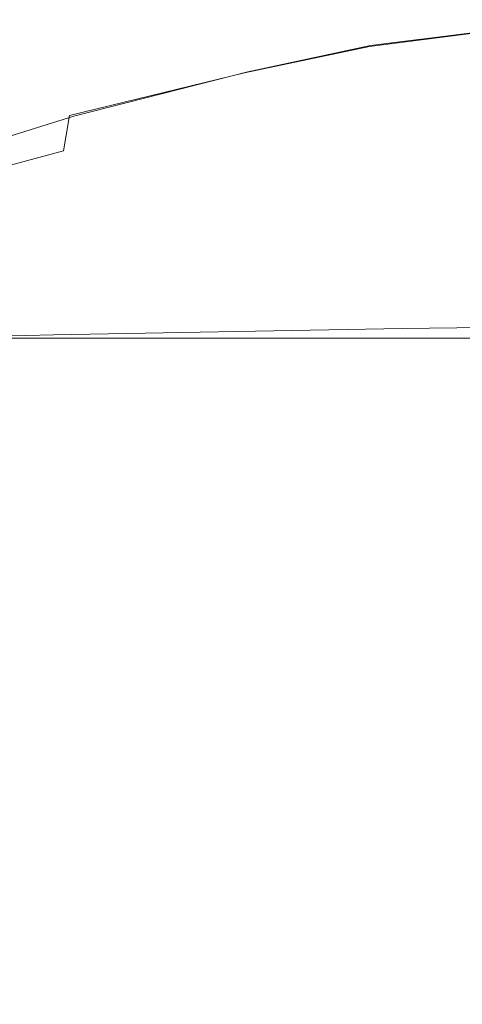
# Model space of a CAD drawing. Extents: x 0 to 885, y -917 to 0.
# Drawn here: x 841 to 844, y -608 to -603 of the extents above; entities that cross this region are included whole.
import ezdxf

# ---------------------------------------------------------------- set-up
doc = ezdxf.new("R2010")
doc.units = 0
doc.header["$MEASUREMENT"] = 0
doc.layers.add('CHROM', color=253, linetype='Continuous')

msp = doc.modelspace()

# ---------------------------------------------------------------- linework, layer by layer
at = {"layer": 'CHROM', "lineweight": 0}
for points, invisible_edges in [([(843.6737, -603.3874, 1948.1139), (843.6678, -603.3226, 1947.8228), (843.1486, -603.3885, 1947.8228), (843.1456, -603.4554, 1948.1139)], 7), ([(843.6678, -603.3385, 1943.6048), (843.1496, -603.4035, 1943.6048), (843.1486, -603.3885, 1943.8858), (843.6678, -603.3226, 1943.8858)], 15), ([(843.6678, -603.3226, 1943.8858), (843.1486, -603.3885, 1943.8858), (843.1486, -603.3885, 1944.3469), (843.6678, -603.3226, 1944.3469)], 15), ([(843.6678, -603.3226, 1947.8228), (843.6678, -603.3226, 1947.3538), (843.1486, -603.3885, 1947.3538), (843.1486, -603.3885, 1947.8228)], 15), ([(843.6678, -603.3226, 1945.8479), (843.6678, -603.3226, 1945.0388), (843.1486, -603.3885, 1945.0388), (843.1486, -603.3885, 1945.8469)], 15), ([(843.6678, -603.3226, 1945.0388), (843.6678, -603.3226, 1944.3469), (843.1486, -603.3885, 1944.3469), (843.1486, -603.3885, 1945.0388)], 15), ([(843.6678, -603.3226, 1945.8479), (843.1486, -603.3885, 1945.8469), (843.1486, -603.3885, 1946.6568), (843.6678, -603.3226, 1946.6568)], 15), ([(843.6678, -603.3226, 1946.6568), (843.1486, -603.3885, 1946.6568), (843.1486, -603.3885, 1947.3538), (843.6678, -603.3226, 1947.3538)], 15), ([(843.6678, -603.3385, 1943.6048), (843.6678, -603.3855, 1943.4528), (843.1516, -603.4504, 1943.4528), (843.1496, -603.4035, 1943.6048)], 13), ([(843.1456, -603.4554, 1948.1139), (843.1486, -603.3885, 1947.8228), (842.5376, -603.5193, 1947.8228), (842.5276, -603.5852, 1948.1139)], 7), ([(843.1496, -603.4035, 1943.6048), (842.5387, -603.5343, 1943.6048), (842.5376, -603.5193, 1943.8858), (843.1486, -603.3885, 1943.8858)], 15), ([(843.1486, -603.3885, 1943.8858), (842.5376, -603.5193, 1943.8858), (842.5376, -603.5193, 1944.3469), (843.1486, -603.3885, 1944.3469)], 15), ([(843.1486, -603.3885, 1947.8228), (843.1486, -603.3885, 1947.3538), (842.5376, -603.5193, 1947.3538), (842.5376, -603.5193, 1947.8228)], 15), ([(843.1486, -603.3885, 1945.8469), (843.1486, -603.3885, 1945.0388), (842.5376, -603.5193, 1945.0388), (842.5376, -603.5193, 1945.8469)], 15), ([(843.1486, -603.3885, 1945.0388), (843.1486, -603.3885, 1944.3469), (842.5376, -603.5193, 1944.3469), (842.5376, -603.5193, 1945.0388)], 15), ([(843.1486, -603.3885, 1945.8469), (842.5376, -603.5193, 1945.8469), (842.5376, -603.5193, 1946.6568), (843.1486, -603.3885, 1946.6568)], 15), ([(843.1486, -603.3885, 1946.6568), (842.5376, -603.5193, 1946.6568), (842.5376, -603.5193, 1947.3538), (843.1486, -603.3885, 1947.3538)], 15), ([(843.6737, -603.3874, 1948.1139), (843.1456, -603.4554, 1948.1139), (843.1367, -603.656, 1948.2749), (843.6928, -603.5812, 1948.2749)], 15), ([(843.6678, -603.3855, 1943.4528), (843.6688, -603.4783, 1943.3808), (843.1556, -603.5442, 1943.3808), (843.1516, -603.4504, 1943.4528)], 15), ([(843.1496, -603.4035, 1943.6048), (843.1516, -603.4504, 1943.4528), (842.5436, -603.5812, 1943.4528), (842.5387, -603.5343, 1943.6048)], 13), ([(843.1456, -603.4554, 1948.1139), (842.5276, -603.5852, 1948.1139), (842.4997, -603.782, 1948.2749), (843.1367, -603.656, 1948.2749)], 15), ([(843.1516, -603.4504, 1943.4528), (843.1556, -603.5442, 1943.3808), (842.5526, -603.6751, 1943.3808), (842.5436, -603.5812, 1943.4528)], 15), ([(843.6708, -603.6352, 1943.3378), (843.1616, -603.7001, 1943.3378), (843.1556, -603.5442, 1943.3808), (843.6688, -603.4783, 1943.3808)], 15), ([(841.661, -603.7959, 1948.1139), (842.5276, -603.5852, 1948.1139), (842.5376, -603.5193, 1947.8228), (841.671, -603.737, 1947.8228)], 15), ([(841.674, -603.753, 1943.6048), (841.671, -603.737, 1943.8858), (842.5376, -603.5193, 1943.8858), (842.5387, -603.5343, 1943.6048)], 15), ([(841.671, -603.737, 1943.8858), (841.671, -603.737, 1944.3469), (842.5376, -603.5193, 1944.3469), (842.5376, -603.5193, 1943.8858)], 15), ([(841.671, -603.737, 1947.8228), (842.5376, -603.5193, 1947.8228), (842.5376, -603.5193, 1947.3538), (841.671, -603.737, 1947.3538)], 15), ([(841.671, -603.737, 1945.8469), (841.671, -603.737, 1946.6568), (842.5376, -603.5193, 1946.6568), (842.5376, -603.5193, 1945.8469)], 15), ([(841.671, -603.737, 1946.6568), (841.671, -603.737, 1947.3538), (842.5376, -603.5193, 1947.3538), (842.5376, -603.5193, 1946.6568)], 15), ([(841.671, -603.737, 1945.8469), (842.5376, -603.5193, 1945.8469), (842.5376, -603.5193, 1945.0388), (841.671, -603.737, 1945.0388)], 15), ([(841.671, -603.737, 1945.0388), (842.5376, -603.5193, 1945.0388), (842.5376, -603.5193, 1944.3469), (841.671, -603.737, 1944.3469)], 15), ([(841.674, -603.753, 1943.6048), (842.5387, -603.5343, 1943.6048), (842.5436, -603.5812, 1943.4528), (841.6829, -603.7999, 1943.4528)], 11), ([(841.661, -603.7959, 1948.1139), (841.632, -603.9717, 1948.2749), (842.4997, -603.782, 1948.2749), (842.5276, -603.5852, 1948.1139)], 7), ([(841.6829, -603.7999, 1943.4528), (842.5436, -603.5812, 1943.4528), (842.5526, -603.6751, 1943.3808), (841.7019, -603.8928, 1943.3808)], 15), ([(843.1616, -603.7001, 1943.3378), (842.5686, -603.8309, 1943.3378), (842.5526, -603.6751, 1943.3808), (843.1556, -603.5442, 1943.3808)], 15), ([(843.6928, -603.5812, 1948.2749), (843.1367, -603.656, 1948.2749), (843.1187, -604.0586, 1948.3549), (843.7297, -603.9697, 1948.3549)], 15), ([(843.6728, -603.9617, 1943.3169), (843.1686, -604.0266, 1943.3169), (843.1616, -603.7001, 1943.3378), (843.6708, -603.6352, 1943.3378)], 15), ([(841.7329, -604.0497, 1943.3378), (841.7019, -603.8928, 1943.3808), (842.5526, -603.6751, 1943.3808), (842.5686, -603.8309, 1943.3378)], 15), ([(843.1367, -603.656, 1948.2749), (842.4997, -603.782, 1948.2749), (842.4437, -604.1764, 1948.3549), (843.1187, -604.0586, 1948.3549)], 15), ([(843.1686, -604.0266, 1943.3169), (842.5865, -604.1554, 1943.3169), (842.5686, -603.8309, 1943.3378), (843.1616, -603.7001, 1943.3378)], 15), ([(840.6287, -604.1036, 1948.1139), (841.661, -603.7959, 1948.1139), (841.671, -603.737, 1947.8228), (840.6346, -604.0566, 1947.8228)], 15), ([(840.6396, -604.0716, 1943.6048), (840.6346, -604.0566, 1943.8858), (841.671, -603.737, 1943.8858), (841.674, -603.753, 1943.6048)], 15), ([(840.6346, -604.0566, 1943.8858), (840.6346, -604.0566, 1944.3469), (841.671, -603.737, 1944.3469), (841.671, -603.737, 1943.8858)], 15), ([(840.6346, -604.0566, 1947.8228), (841.671, -603.737, 1947.8228), (841.671, -603.737, 1947.3538), (840.6346, -604.0566, 1947.3538)], 15), ([(840.6346, -604.0566, 1945.8479), (840.6346, -604.0566, 1946.6568), (841.671, -603.737, 1946.6568), (841.671, -603.737, 1945.8469)], 15), ([(840.6346, -604.0566, 1946.6568), (840.6346, -604.0566, 1947.3538), (841.671, -603.737, 1947.3538), (841.671, -603.737, 1946.6568)], 15), ([(840.6346, -604.0566, 1945.8479), (841.671, -603.737, 1945.8469), (841.671, -603.737, 1945.0388), (840.6346, -604.0566, 1945.0388)], 15), ([(840.6346, -604.0566, 1945.0388), (841.671, -603.737, 1945.0388), (841.671, -603.737, 1944.3469), (840.6346, -604.0566, 1944.3469)], 15), ([(840.6396, -604.0716, 1943.6048), (841.674, -603.753, 1943.6048), (841.6829, -603.7999, 1943.4528), (840.6556, -604.1175, 1943.4528)], 11), ([(841.632, -603.9717, 1948.2749), (841.5741, -604.3222, 1948.3549), (842.4437, -604.1764, 1948.3549), (842.4997, -603.782, 1948.2749)], 15), ([(840.6287, -604.1036, 1948.1139), (840.6107, -604.2463, 1948.2749), (841.632, -603.9717, 1948.2749), (841.661, -603.7959, 1948.1139)], 9), ([(840.6556, -604.1175, 1943.4528), (841.6829, -603.7999, 1943.4528), (841.7019, -603.8928, 1943.3808), (840.6855, -604.2094, 1943.3808)], 15), ([(841.7698, -604.3702, 1943.3169), (841.7329, -604.0497, 1943.3378), (842.5686, -603.8309, 1943.3378), (842.5865, -604.1554, 1943.3169)], 15), ([(840.7375, -604.3632, 1943.3378), (840.6855, -604.2094, 1943.3808), (841.7019, -603.8928, 1943.3808), (841.7329, -604.0497, 1943.3378)], 15), ([(840.6107, -604.2463, 1948.2749), (840.5747, -604.5309, 1948.3549), (841.5741, -604.3222, 1948.3549), (841.632, -603.9717, 1948.2749)], 15), ([(843.7905, -604.6169, 1948.4029), (843.7297, -603.9697, 1948.3549), (843.1187, -604.0586, 1948.3549), (843.0877, -604.7287, 1948.4029)], 15), ([(843.6728, -603.9617, 1943.3169), (843.6748, -604.5699, 1943.3089), (843.1766, -604.6308, 1943.3089), (843.1686, -604.0266, 1943.3169)], 15), ([(843.1686, -604.0266, 1943.3169), (843.1766, -604.6308, 1943.3089), (842.6055, -604.7537, 1943.3089), (842.5865, -604.1554, 1943.3169)], 15), ([(840.7984, -604.6768, 1943.3169), (840.7375, -604.3632, 1943.3378), (841.7329, -604.0497, 1943.3378), (841.7698, -604.3702, 1943.3169)], 15), ([(843.0877, -604.7287, 1948.4029), (843.1187, -604.0586, 1948.3549), (842.4437, -604.1764, 1948.3549), (842.3499, -604.8346, 1948.4029)], 15), ([(841.7698, -604.3702, 1943.3169), (842.5865, -604.1554, 1943.3169), (842.6055, -604.7537, 1943.3089), (841.8078, -604.9584, 1943.3089)], 15), ([(841.4763, -604.9074, 1948.4029), (842.3499, -604.8346, 1948.4029), (842.4437, -604.1764, 1948.3549), (841.5741, -604.3222, 1948.3549)], 15), ([(840.5149, -605.0063, 1948.4029), (841.4763, -604.9074, 1948.4029), (841.5741, -604.3222, 1948.3549), (840.5747, -604.5309, 1948.3549)], 15), ([(840.7984, -604.6768, 1943.3169), (841.7698, -604.3702, 1943.3169), (841.8078, -604.9584, 1943.3089), (840.8592, -605.248, 1943.3089)], 15), ([(843.6748, -604.5699, 1943.3089), (843.6758, -605.5666, 1943.3089), (843.1826, -605.6216, 1943.3089), (843.1766, -604.6308, 1943.3089)], 15), ([(843.1766, -604.6308, 1943.3089), (843.1826, -605.6216, 1943.3089), (842.6205, -605.7324, 1943.3089), (842.6055, -604.7537, 1943.3089)], 15), ([(843.8635, -605.4138, 1948.4268), (843.7905, -604.6169, 1948.4029), (843.0877, -604.7287, 1948.4029), (843.0377, -605.5906, 1948.4268)], 15), ([(841.8078, -604.9584, 1943.3089), (842.6055, -604.7537, 1943.3089), (842.6205, -605.7324, 1943.3089), (841.8387, -605.9162, 1943.3089)], 15), ([(843.0377, -605.5906, 1948.4268), (843.0877, -604.7287, 1948.4029), (842.3499, -604.8346, 1948.4029), (842.2141, -605.7174, 1948.4268)], 15), ([(839.9377, -604.8026, 1941.3067), (839.8549, -604.9185, 1941.5709), (841.5831, -604.8805, 1941.5709), (841.635, -604.7936, 1941.3067)], 13), ([(839.9377, -604.8026, 1941.3067), (841.635, -604.7936, 1941.3067), (841.652, -604.7646, 1940.7207), (839.9647, -604.7646, 1940.7207)], 15), ([(839.9647, -604.7646, 1936.0317), (839.9647, -604.7646, 1938.0028), (841.652, -604.7646, 1938.0028), (841.652, -604.7646, 1936.0317)], 15), ([(839.9647, -604.7646, 1938.0028), (839.9647, -604.7646, 1939.6677), (841.652, -604.7646, 1939.6677), (841.652, -604.7646, 1938.0028)], 15), ([(839.9647, -604.7646, 1936.0317), (841.652, -604.7646, 1936.0317), (841.652, -604.7646, 1934.0598), (839.9647, -604.7646, 1934.0598)], 15), ([(839.9647, -604.7646, 1934.0598), (841.652, -604.7646, 1934.0598), (841.652, -604.7646, 1932.3928), (839.9647, -604.7646, 1932.3928)], 15), ([(839.9647, -604.7776, 1930.7437), (839.9647, -604.7646, 1931.3348), (841.652, -604.7646, 1931.3348), (841.652, -604.7776, 1930.7437)], 15), ([(839.9647, -604.7646, 1931.3348), (839.9647, -604.7646, 1932.3928), (841.652, -604.7646, 1932.3928), (841.652, -604.7646, 1931.3348)], 15), ([(839.9647, -604.7646, 1940.7207), (841.652, -604.7646, 1940.7207), (841.652, -604.7646, 1939.6677), (839.9647, -604.7646, 1939.6677)], 15), ([(839.9647, -604.7776, 1930.7437), (841.652, -604.7776, 1930.7437), (841.652, -604.8176, 1930.4748), (839.9647, -604.8176, 1930.4748)], 15), ([(841.635, -604.7936, 1941.3067), (841.5831, -604.8805, 1941.5709), (843.3084, -604.8495, 1941.5709), (843.3343, -604.7856, 1941.3067)], 13), ([(841.635, -604.7936, 1941.3067), (843.3343, -604.7856, 1941.3067), (843.3423, -604.7646, 1940.7207), (841.652, -604.7646, 1940.7207)], 15), ([(841.652, -604.7646, 1936.0317), (841.652, -604.7646, 1938.0028), (843.3423, -604.7646, 1938.0028), (843.3423, -604.7646, 1936.0317)], 15), ([(841.652, -604.7646, 1938.0028), (841.652, -604.7646, 1939.6677), (843.3423, -604.7646, 1939.6677), (843.3423, -604.7646, 1938.0028)], 15), ([(841.652, -604.7646, 1936.0317), (843.3423, -604.7646, 1936.0317), (843.3423, -604.7646, 1934.0598), (841.652, -604.7646, 1934.0598)], 15), ([(841.652, -604.7646, 1934.0598), (843.3423, -604.7646, 1934.0598), (843.3423, -604.7646, 1932.3928), (841.652, -604.7646, 1932.3928)], 15), ([(841.652, -604.7776, 1930.7437), (841.652, -604.7646, 1931.3348), (843.3423, -604.7646, 1931.3348), (843.3423, -604.7776, 1930.7437)], 15), ([(841.652, -604.7646, 1931.3348), (841.652, -604.7646, 1932.3928), (843.3423, -604.7646, 1932.3928), (843.3423, -604.7646, 1931.3348)], 15), ([(841.652, -604.7646, 1940.7207), (843.3423, -604.7646, 1940.7207), (843.3423, -604.7646, 1939.6677), (841.652, -604.7646, 1939.6677)], 15), ([(841.652, -604.7776, 1930.7437), (843.3423, -604.7776, 1930.7437), (843.3423, -604.8176, 1930.4748), (841.652, -604.8176, 1930.4748)], 15), ([(844.8798, -604.7807, 1941.3067), (843.3343, -604.7856, 1941.3067), (843.3084, -604.8495, 1941.5709), (844.8699, -604.8306, 1941.5709)], 11), ([(844.8798, -604.7807, 1941.3067), (844.8839, -604.7646, 1940.7207), (843.3423, -604.7646, 1940.7207), (843.3343, -604.7856, 1941.3067)], 15), ([(844.8839, -604.7776, 1930.7437), (843.3423, -604.7776, 1930.7437), (843.3423, -604.7646, 1931.3348), (844.8839, -604.7646, 1931.3348)], 15), ([(844.8839, -604.7646, 1931.3348), (843.3423, -604.7646, 1931.3348), (843.3423, -604.7646, 1932.3928), (844.8839, -604.7646, 1932.3928)], 15), ([(844.8839, -604.7646, 1936.0317), (843.3423, -604.7646, 1936.0317), (843.3423, -604.7646, 1938.0028), (844.8839, -604.7646, 1938.0028)], 15), ([(844.8839, -604.7646, 1938.0028), (843.3423, -604.7646, 1938.0028), (843.3423, -604.7646, 1939.6677), (844.8839, -604.7646, 1939.6677)], 15), ([(844.8839, -604.7646, 1936.0317), (844.8839, -604.7646, 1934.0598), (843.3423, -604.7646, 1934.0598), (843.3423, -604.7646, 1936.0317)], 15), ([(844.8839, -604.7646, 1934.0598), (844.8839, -604.7646, 1932.3928), (843.3423, -604.7646, 1932.3928), (843.3423, -604.7646, 1934.0598)], 15), ([(844.8839, -604.7646, 1940.7207), (844.8839, -604.7646, 1939.6677), (843.3423, -604.7646, 1939.6677), (843.3423, -604.7646, 1940.7207)], 15), ([(844.8839, -604.7776, 1930.7437), (844.8839, -604.8176, 1930.4748), (843.3423, -604.8176, 1930.4748), (843.3423, -604.7776, 1930.7437)], 15), ([(839.9647, -604.8176, 1930.4748), (841.652, -604.8176, 1930.4748), (841.652, -604.8975, 1930.3848), (839.9647, -604.8975, 1930.3848)], 11), ([(841.3375, -605.7114, 1948.4268), (842.2141, -605.7174, 1948.4268), (842.3499, -604.8346, 1948.4029), (841.4763, -604.9074, 1948.4029)], 15), ([(841.5831, -604.8805, 1941.5709), (841.4803, -605.0553, 1941.656), (843.2564, -604.9764, 1941.656), (843.3084, -604.8495, 1941.5709)], 15), ([(841.652, -604.8176, 1930.4748), (843.3423, -604.8176, 1930.4748), (843.3423, -604.8975, 1930.3848), (841.652, -604.8975, 1930.3848)], 11), ([(844.8699, -604.8306, 1941.5709), (843.3084, -604.8495, 1941.5709), (843.2564, -604.9764, 1941.656), (844.8489, -604.9294, 1941.656)], 15), ([(844.8839, -604.8176, 1930.4748), (844.8839, -604.8975, 1930.3848), (843.3423, -604.8975, 1930.3848), (843.3423, -604.8176, 1930.4748)], 13), ([(839.8549, -604.9185, 1941.5709), (839.6901, -605.1502, 1941.656), (841.4803, -605.0553, 1941.656), (841.5831, -604.8805, 1941.5709)], 15), ([(839.9647, -605.0303, 1930.3317), (839.9647, -604.8975, 1930.3848), (841.652, -604.8975, 1930.3848), (841.652, -605.0303, 1930.3317)], 15), ([(841.652, -605.0303, 1930.3317), (841.652, -604.8975, 1930.3848), (843.3423, -604.8975, 1930.3848), (843.3423, -605.0303, 1930.3317)], 15), ([(844.8839, -605.0303, 1930.3317), (843.3423, -605.0303, 1930.3317), (843.3423, -604.8975, 1930.3848), (844.8839, -604.8975, 1930.3848)], 15), ([(840.4259, -605.6755, 1948.4268), (841.3375, -605.7114, 1948.4268), (841.4763, -604.9074, 1948.4029), (840.5149, -605.0063, 1948.4029)], 15), ([(844.815, -605.0932, 1941.7069), (844.8489, -604.9294, 1941.656), (843.2564, -604.9764, 1941.656), (843.1717, -605.1881, 1941.7069)], 15), ([(840.8592, -605.248, 1943.3089), (841.8078, -604.9584, 1943.3089), (841.8387, -605.9162, 1943.3089), (840.9082, -606.1748, 1943.3089)], 15), ([(841.3095, -605.3459, 1941.7069), (843.1717, -605.1881, 1941.7069), (843.2564, -604.9764, 1941.656), (841.4803, -605.0553, 1941.656)], 15), ([(839.9647, -605.3099, 1930.3048), (839.9647, -605.0303, 1930.3317), (841.652, -605.0303, 1930.3317), (841.652, -605.3099, 1930.3048)], 15), ([(841.652, -605.3099, 1930.3048), (841.652, -605.0303, 1930.3317), (843.3423, -605.0303, 1930.3317), (843.3423, -605.3099, 1930.3048)], 15), ([(844.8839, -605.3099, 1930.3048), (843.3423, -605.3099, 1930.3048), (843.3423, -605.0303, 1930.3317), (844.8839, -605.0303, 1930.3317)], 15), ([(839.4165, -605.5356, 1941.7069), (841.3095, -605.3459, 1941.7069), (841.4803, -605.0553, 1941.656), (839.6901, -605.1502, 1941.656)], 15), ([(844.763, -605.3189, 1941.7319), (844.815, -605.0932, 1941.7069), (843.1717, -605.1881, 1941.7069), (843.0638, -605.4698, 1941.7319)], 15), ([(841.1049, -605.7194, 1941.7319), (843.0638, -605.4698, 1941.7319), (843.1717, -605.1881, 1941.7069), (841.3095, -605.3459, 1941.7069)], 15), ([(839.9647, -605.3099, 1930.3048), (841.652, -605.3099, 1930.3048), (841.652, -605.8293, 1930.2957), (839.9647, -605.8293, 1930.2957)], 15), ([(841.652, -605.3099, 1930.3048), (843.3423, -605.3099, 1930.3048), (843.3423, -605.8293, 1930.2957), (841.652, -605.8293, 1930.2957)], 15), ([(844.763, -605.3189, 1941.7319), (843.0638, -605.4698, 1941.7319), (842.946, -605.8043, 1941.7409), (844.6902, -605.6006, 1941.7409)], 15), ([(844.8839, -605.3099, 1930.3048), (844.8839, -605.8293, 1930.2957), (843.3423, -605.8293, 1930.2957), (843.3423, -605.3099, 1930.3048)], 15), ([(843.8635, -605.4138, 1948.4268), (843.0377, -605.5906, 1948.4268), (842.9629, -606.5673, 1948.4349), (843.9343, -606.2517, 1948.4349)], 15), ([(841.1049, -605.7194, 1941.7319), (840.9022, -606.1429, 1941.7409), (842.946, -605.8043, 1941.7409), (843.0638, -605.4698, 1941.7319)], 15), ([(843.6768, -607.0607, 1943.3089), (843.1865, -607.1056, 1943.3089), (843.1826, -605.6216, 1943.3089), (843.6758, -605.5666, 1943.3089)], 15), ([(843.0377, -605.5906, 1948.4268), (842.2141, -605.7174, 1948.4268), (842.0314, -606.787, 1948.4349), (842.9629, -606.5673, 1948.4349)], 15), ([(843.1865, -607.1056, 1943.3089), (842.6305, -607.1955, 1943.3089), (842.6205, -605.7324, 1943.3089), (843.1826, -605.6216, 1943.3089)], 15), ([(844.6902, -605.6006, 1941.7409), (842.946, -605.8043, 1941.7409), (842.8291, -606.1768, 1941.7409), (844.5924, -605.9331, 1941.7409)], 15), ([(841.3375, -605.7114, 1948.4268), (841.1529, -606.7191, 1948.4349), (842.0314, -606.787, 1948.4349), (842.2141, -605.7174, 1948.4268)], 15), ([(841.8567, -607.3462, 1943.3089), (841.8387, -605.9162, 1943.3089), (842.6205, -605.7324, 1943.3089), (842.6305, -607.1955, 1943.3089)], 15), ([(840.9022, -606.1429, 1941.7409), (840.7355, -606.5832, 1941.7409), (842.8291, -606.1768, 1941.7409), (842.946, -605.8043, 1941.7409)], 15), ([(839.9647, -605.8293, 1930.2957), (841.652, -605.8293, 1930.2957), (841.652, -606.6821, 1930.2957), (839.9647, -606.6821, 1930.2957)], 15), ([(841.652, -605.8293, 1930.2957), (843.3423, -605.8293, 1930.2957), (843.3423, -606.6821, 1930.2957), (841.652, -606.6821, 1930.2957)], 15), ([(844.8839, -605.8293, 1930.2957), (844.8839, -606.6821, 1930.2957), (843.3423, -606.6821, 1930.2957), (843.3423, -605.8293, 1930.2957)], 15), ([(840.9361, -607.556, 1943.3089), (840.9082, -606.1748, 1943.3089), (841.8387, -605.9162, 1943.3089), (841.8567, -607.3462, 1943.3089)], 15), ([(844.4655, -606.3106, 1941.7409), (844.5924, -605.9331, 1941.7409), (842.8291, -606.1768, 1941.7409), (842.7263, -606.5723, 1941.7409)], 15), ([(840.6406, -607.0068, 1941.7409), (842.7263, -606.5723, 1941.7409), (842.8291, -606.1768, 1941.7409), (840.7355, -606.5832, 1941.7409)], 15), ([(843.9343, -606.2517, 1948.4349), (842.9629, -606.5673, 1948.4349), (842.932, -607.4401, 1948.4349), (844.0083, -606.9867, 1948.4349)], 15), ([(844.2938, -606.784, 1941.7409), (844.4655, -606.3106, 1941.7409), (842.7263, -606.5723, 1941.7409), (842.6234, -607.0427, 1941.7409)], 15), ([(840.5996, -607.4721, 1941.7409), (842.6234, -607.0427, 1941.7409), (842.7263, -606.5723, 1941.7409), (840.6406, -607.0068, 1941.7409)], 15), ([(842.9629, -606.5673, 1948.4349), (842.0314, -606.787, 1948.4349), (841.7658, -608.1133, 1948.4349), (842.932, -607.4401, 1948.4349)], 15), ([(839.9647, -607.9605, 1930.2957), (839.9647, -606.6821, 1930.2957), (841.652, -606.6821, 1930.2957), (841.652, -607.9605, 1930.2957)], 15), ([(841.652, -607.9605, 1930.2957), (841.652, -606.6821, 1930.2957), (843.3423, -606.6821, 1930.2957), (843.3423, -607.9605, 1930.2957)], 15), ([(844.8839, -607.9605, 1930.2957), (843.3423, -607.9605, 1930.2957), (843.3423, -606.6821, 1930.2957), (844.8839, -606.6821, 1930.2957)], 15), ([(841.1529, -606.7191, 1948.4349), (840.8913, -607.8806, 1948.4349), (841.7658, -608.1133, 1948.4349), (842.0314, -606.787, 1948.4349)], 15), ([(844.2938, -606.784, 1941.7409), (842.6234, -607.0427, 1941.7409), (842.5037, -607.6409, 1941.7409), (844.0622, -607.4022, 1941.7409)], 15), ([(844.0911, -607.4721, 1948.4349), (844.0083, -606.9867, 1948.4349), (842.932, -607.4401, 1948.4349), (843.0149, -607.9894, 1948.4349)], 15), ([(840.5996, -607.4721, 1941.7409), (840.5987, -608.0374, 1941.7409), (842.5037, -607.6409, 1941.7409), (842.6234, -607.0427, 1941.7409)], 15), ([(843.6778, -608.9292, 1943.3089), (843.1876, -608.9612, 1943.3089), (843.1865, -607.1056, 1943.3089), (843.6768, -607.0607, 1943.3089)], 15), ([(843.1876, -608.9612, 1943.3089), (842.6344, -609.0241, 1943.3089), (842.6305, -607.1955, 1943.3089), (843.1865, -607.1056, 1943.3089)], 15), ([(841.8657, -609.131, 1943.3089), (841.8567, -607.3462, 1943.3089), (842.6305, -607.1955, 1943.3089), (842.6344, -609.0241, 1943.3089)], 15), ([(840.9481, -609.2787, 1943.3089), (840.9361, -607.556, 1943.3089), (841.8567, -607.3462, 1943.3089), (841.8657, -609.131, 1943.3089)], 15), ([(844.0622, -607.4022, 1941.7409), (842.5037, -607.6409, 1941.7409), (842.3539, -608.4199, 1941.7409), (843.7526, -608.2141, 1941.7409)], 15), ([(843.0149, -607.9894, 1948.4349), (842.932, -607.4401, 1948.4349), (841.7658, -608.1133, 1948.4349), (842.0613, -608.7325, 1948.4349)], 15), ([(844.167, -607.7677, 1948.4289), (844.0911, -607.4721, 1948.4349), (843.0149, -607.9894, 1948.4349), (843.1347, -608.302, 1948.4289)], 15), ([(840.5987, -608.0374, 1941.7409), (840.6197, -608.7624, 1941.7409), (842.3539, -608.4199, 1941.7409), (842.5037, -607.6409, 1941.7409)], 15), ([(844.167, -607.7677, 1948.4289), (843.1347, -608.302, 1948.4289), (843.2594, -608.5337, 1948.3739), (844.2509, -608.0074, 1948.3739)], 11), ([(840.5208, -609.1449, 1948.4349), (841.011, -609.4485, 1948.4349), (841.7658, -608.1133, 1948.4349), (840.8913, -607.8806, 1948.4349)], 15), ([(839.9647, -609.5584, 1930.2957), (839.9647, -607.9605, 1930.2957), (841.652, -607.9605, 1930.2957), (841.652, -609.5584, 1930.2957)], 15), ([(841.652, -609.5584, 1930.2957), (841.652, -607.9605, 1930.2957), (843.3423, -607.9605, 1930.2957), (843.3423, -609.5584, 1930.2957)], 15), ([(844.8839, -609.5584, 1930.2957), (843.3423, -609.5584, 1930.2957), (843.3423, -607.9605, 1930.2957), (844.8839, -607.9605, 1930.2957)], 15), ([(843.1347, -608.302, 1948.4289), (843.0149, -607.9894, 1948.4349), (842.0613, -608.7325, 1948.4349), (842.2271, -609.031, 1948.4289)], 15), ([(844.2838, -608.0873, 1948.2389), (844.2509, -608.0074, 1948.3739), (843.2594, -608.5337, 1948.3739), (843.3073, -608.6047, 1948.2389)], 15), ([(841.3156, -609.7322, 1948.4349), (842.0613, -608.7325, 1948.4349), (841.7658, -608.1133, 1948.4349), (841.011, -609.4485, 1948.4349)], 15), ([(844.2838, -608.0873, 1948.2389), (843.3073, -608.6047, 1948.2389), (843.3603, -608.6835, 1948.1038), (844.3197, -608.1742, 1948.1038)], 11), ([(844.3567, -608.2621, 1948.0678), (844.3197, -608.1742, 1948.1038), (843.3603, -608.6835, 1948.1038), (843.4132, -608.7624, 1948.0678)], 15)]:
    msp.add_3dface(points, dxfattribs=dict(at, invisible_edges=invisible_edges))

doc.saveas('drawing.dxf')
